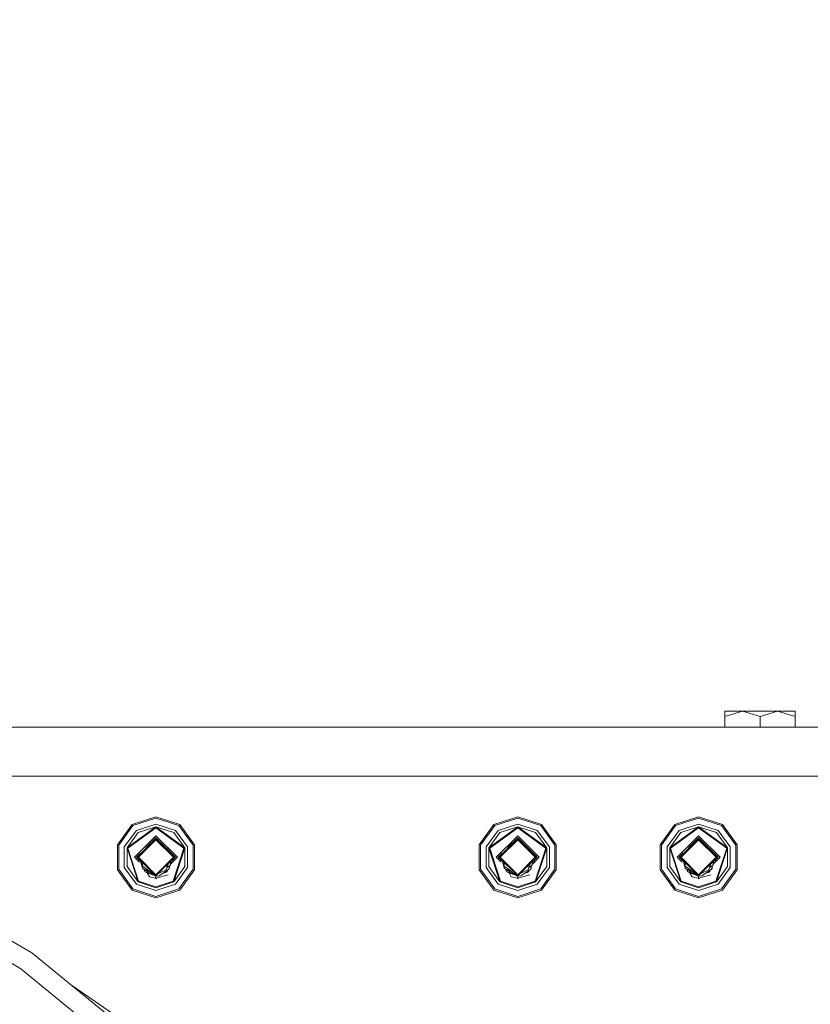
# Model space of a CAD drawing. Units: millimetres. Extents: x 645 to 10360, y -356 to 3654.
# Drawn here: x 7887 to 8220, y 1132 to 1547 of the extents above; entities that cross this region are included whole.
import ezdxf

# ---------------------------------------------------------------- set-up
doc = ezdxf.new("R2010")
doc.units = ezdxf.units.MM
doc.layers.add('1', color=7, linetype='Continuous', true_color=0xffffff)
doc.styles.add('blockfont', font='simplex.shx')
doc.dimstyles.get("Standard").update_dxf_attribs({"dimtxt": 0.18, "dimasz": 0.18, "dimexe": 0.18, "dimexo": 0.0625, "dimgap": 0.09, "dimtad": 0, "dimtih": 1, "dimtoh": 1, "dimdec": 4, "dimzin": 0, "dimdsep": 46, "dimtxsty": 'Standard', "dimcen": 0.09, "dimadec": 0, "dimazin": 0, "dimtfac": 1, "dimtdec": 4, "dimtofl": 0, "dimtmove": 0, "dimatfit": 3, "dimfxl": 1, "dimtolj": 1, "dimtzin": 0, "dimarcsym": 0})

# ---------------------------------------------------------------- blocks, each defined once
blk = doc.blocks.new('_U8')
at = {"layer": '1', "color": 18, "lineweight": 13}
for p, q in [((10150.066508, 1228.605039), (10150.066508, 3322.290081)), ((4820, 3320.290081), (7431.554087, 3320.290081)), ((10150.066508, 3320.290081), (7538.512421, 3320.290081))]:
    blk.add_line(p, q, dxfattribs=at)
at = {"layer": '1', "color": 18, "lineweight": 70}
for points in [[(4820, 3320.290081), (4869.999951, 3333.687541), (4870.000049, 3306.892622)], [(10150.066508, 3320.290081), (10100.066557, 3306.892622), (10100.066459, 3333.687541)]]:
    blk.add_solid(points, dxfattribs=at)
at = {"layer": '1', "color": 18, "linetype": 'Continuous', "lineweight": 13, "insert": (7435.704087, 3281.394248), "char_height": 50, "attachment_point": 7, "line_spacing_factor": 0.903614, "style": 'blockfont'}
blk.add_mtext('\\W1.1484;CF', dxfattribs=at)

msp = doc.modelspace()

# ---------------------------------------------------------------- linework, layer by layer
at = {"layer": '1', "color": 18, "linetype": 'Continuous', "lineweight": 13}
for p, q in [((8184.397115, 1253.700383), (8184.397115, 1255.988367)), ((8191.792382, 1255.988367), (8184.397115, 1253.700383)), ((8191.792382, 1255.988367), (8184.397115, 1255.988367)), ((8184.397115, 1249.242552), (8184.397115, 1253.700383)), ((8199.187173, 1253.700383), (8191.792382, 1255.988367)), ((8206.581963, 1255.988367), (8191.792382, 1255.988367)), ((8206.581963, 1255.988367), (8199.187173, 1253.700383)), ((8199.187173, 1249.242552), (8199.187173, 1253.700383)), ((8206.581963, 1255.988367), (8213.977231, 1253.700383)), ((8206.581963, 1255.988367), (8213.977231, 1255.988367)), ((8213.977231, 1253.700383), (8213.977231, 1255.988367)), ((8213.977231, 1249.242552), (8213.977231, 1253.700383)), ((6438.04027, 1249.242552), (8294.052972, 1249.242552)), ((7732.058801, 1228.605039), (8763.175941, 1228.605039)), ((7944.699658, 1211.469181), (7934.667004, 1208.209284)), ((7935.016049, 1207.729347), (7944.699658, 1210.875876)), ((7954.732789, 1208.209284), (7944.699658, 1211.469181)), ((7944.699658, 1210.875876), (7954.383744, 1207.729347)), ((8097.099675, 1211.469181), (8087.067021, 1208.209284)), ((8087.415589, 1207.729347), (8097.099675, 1210.875876)), ((8097.099675, 1211.469181), (8107.132806, 1208.209284)), ((8097.099675, 1210.875876), (8106.783761, 1207.729347)), ((8173.299683, 1211.469181), (8163.26703, 1208.209284)), ((8163.615597, 1207.729347), (8173.299683, 1210.875876)), ((8173.299683, 1211.469181), (8183.332814, 1208.209284)), ((8173.299683, 1210.875876), (8182.983769, 1207.729347)), ((7934.667004, 1208.209284), (7928.466691, 1199.674852)), ((7929.030789, 1199.491628), (7935.016049, 1207.729347)), ((7944.699658, 1207.214601), (7932.512654, 1198.360212)), ((7944.699658, 1206.817754), (7932.890309, 1198.237546)), ((7944.699658, 1208.401211), (7936.470402, 1205.727227)), ((7937.168015, 1204.767354), (7944.699658, 1207.214601)), ((7944.699658, 1208.401211), (7952.929391, 1205.727227)), ((7944.699658, 1207.214601), (7956.887139, 1198.360212)), ((7952.231778, 1204.767354), (7944.699658, 1207.214601)), ((7956.509484, 1198.237546), (7944.699658, 1206.817754)), ((7954.383744, 1207.729347), (7960.369004, 1199.491628)), ((7954.732789, 1208.209284), (7960.933102, 1199.674852)), ((8080.866708, 1199.674852), (8087.067021, 1208.209284)), ((8081.430806, 1199.491628), (8087.415589, 1207.729347)), ((8097.099675, 1207.214601), (8084.912671, 1198.360212)), ((8097.099675, 1206.817754), (8085.290326, 1198.237546)), ((8097.099675, 1208.401211), (8088.870419, 1205.727227)), ((8089.568032, 1204.767354), (8097.099675, 1207.214601)), ((8097.099675, 1208.401211), (8105.329407, 1205.727227)), ((8097.099675, 1207.214601), (8109.287156, 1198.360212)), ((8104.631795, 1204.767354), (8097.099675, 1207.214601)), ((8108.909501, 1198.237546), (8097.099675, 1206.817754)), ((8106.783761, 1207.729347), (8112.769021, 1199.491628)), ((8107.132806, 1208.209284), (8113.333119, 1199.674852)), ((8163.26703, 1208.209284), (8157.066716, 1199.674852)), ((8157.630814, 1199.491628), (8163.615597, 1207.729347)), ((8173.299683, 1207.214601), (8161.112679, 1198.360212)), ((8173.299683, 1206.817754), (8161.490334, 1198.237546)), ((8173.299683, 1208.401211), (8165.070428, 1205.727227)), ((8165.76804, 1204.767354), (8173.299683, 1207.214601)), ((8173.299683, 1208.401211), (8181.529416, 1205.727227)), ((8173.299683, 1207.214601), (8185.487164, 1198.360212)), ((8180.831803, 1204.767354), (8173.299683, 1207.214601)), ((8185.109509, 1198.237546), (8173.299683, 1206.817754)), ((8182.983769, 1207.729347), (8188.969029, 1199.491628)), ((8183.332814, 1208.209284), (8189.533128, 1199.674852)), ((7931.384457, 1198.7269), (7936.470402, 1205.727227)), ((7937.168015, 1204.767354), (7932.512654, 1198.360212)), ((7935.676469, 1194.400318), (7944.699658, 1203.423746)), ((7944.699658, 1202.629931), (7940.412877, 1198.342963)), ((7944.699658, 1203.423746), (7953.723325, 1194.400318)), ((7952.929391, 1194.400318), (7944.699658, 1202.629931)), ((7952.231778, 1204.767354), (7956.887139, 1198.360212)), ((7952.929391, 1205.727227), (7958.015336, 1198.7269)), ((8083.784474, 1198.7269), (8088.870419, 1205.727227)), ((8089.568032, 1204.767354), (8084.912671, 1198.360212)), ((8088.076485, 1194.400318), (8097.099675, 1203.423746)), ((8097.099675, 1202.629931), (8092.812893, 1198.342963)), ((8097.099675, 1203.423746), (8106.123341, 1194.400318)), ((8105.329407, 1194.400318), (8097.099675, 1202.629931)), ((8104.631795, 1204.767354), (8109.287156, 1198.360212)), ((8105.329407, 1205.727227), (8110.415353, 1198.7269)), ((8159.984483, 1198.7269), (8165.070428, 1205.727227)), ((8165.76804, 1204.767354), (8161.112679, 1198.360212)), ((8164.276494, 1194.400318), (8173.299683, 1203.423746)), ((8173.299683, 1202.629931), (8169.012902, 1198.342963)), ((8173.299683, 1203.423746), (8182.32335, 1194.400318)), ((8181.529416, 1194.400318), (8173.299683, 1202.629931)), ((8180.831803, 1204.767354), (8185.487164, 1198.360212)), ((8181.529416, 1205.727227), (8186.615361, 1198.7269)), ((7928.466691, 1189.125784), (7928.466691, 1199.674852)), ((7929.030789, 1189.309128), (7929.030789, 1199.491628)), ((7931.384457, 1190.073855), (7931.384457, 1198.7269)), ((7944.699658, 1202.293403), (7936.80705, 1194.400318)), ((7937.306775, 1194.400318), (7944.699658, 1201.79344)), ((7942.219643, 1200.149809), (7942.721738, 1200.487383)), ((7942.219868, 1200.150033), (7942.721738, 1200.487383)), ((7942.401315, 1200.331489), (7942.721738, 1200.487383)), ((7942.918684, 1200.512321), (7942.721738, 1200.487383)), ((7952.592744, 1194.400318), (7944.699658, 1202.293403)), ((7952.093018, 1194.400318), (7944.699658, 1201.79344)), ((7947.097085, 1199.895976), (7947.314156, 1199.864037)), ((7947.314156, 1199.864037), (7947.653368, 1199.339694)), ((7947.314156, 1199.864037), (7947.701008, 1199.292053)), ((7947.430086, 1199.692628), (7947.765382, 1199.564252)), ((7947.548283, 1199.647315), (7947.430145, 1199.692541)), ((7947.430174, 1199.692499), (7947.765517, 1199.564117)), ((7947.430181, 1199.692487), (7947.765529, 1199.564105)), ((7947.548283, 1199.647315), (7947.765468, 1199.564165)), ((7958.015336, 1198.7269), (7958.015336, 1190.073855)), ((7960.369004, 1199.491628), (7960.369004, 1189.309128)), ((7960.933102, 1189.125784), (7960.933102, 1199.674852)), ((8080.866708, 1189.125784), (8080.866708, 1199.674852)), ((8081.430806, 1189.309128), (8081.430806, 1199.491628)), ((8083.784474, 1190.073855), (8083.784474, 1198.7269)), ((8097.099675, 1202.293403), (8089.207066, 1194.400318)), ((8089.706792, 1194.400318), (8097.099675, 1201.79344)), ((8094.61966, 1200.149809), (8095.121754, 1200.487383)), ((8095.121754, 1200.487383), (8094.619962, 1200.150111)), ((8094.801332, 1200.331489), (8095.121754, 1200.487383)), ((8095.318701, 1200.512321), (8095.121754, 1200.487383)), ((8104.99276, 1194.400318), (8097.099675, 1202.293403)), ((8104.493035, 1194.400318), (8097.099675, 1201.79344)), ((8099.497102, 1199.895976), (8099.714173, 1199.864037)), ((8099.714173, 1199.864037), (8100.053384, 1199.339694)), ((8099.714173, 1199.864037), (8100.101025, 1199.292053)), ((8099.830101, 1199.692631), (8100.165396, 1199.564255)), ((8099.830141, 1199.692572), (8100.165457, 1199.564193)), ((8099.9483, 1199.647315), (8099.830162, 1199.692541)), ((8099.83019, 1199.692499), (8100.165534, 1199.564117)), ((8099.83019, 1199.692499), (8100.165534, 1199.564117)), ((8099.830198, 1199.692487), (8100.165546, 1199.564105)), ((8099.9483, 1199.647315), (8100.165485, 1199.564165)), ((8110.415353, 1198.7269), (8110.415353, 1190.073855)), ((8112.769021, 1199.491628), (8112.769021, 1189.309128)), ((8113.333119, 1189.125784), (8113.333119, 1199.674852)), ((8157.066716, 1189.125784), (8157.066716, 1199.674852)), ((8157.630814, 1189.309128), (8157.630814, 1199.491628)), ((8159.984483, 1190.073855), (8159.984483, 1198.7269)), ((8173.299683, 1202.293403), (8165.407075, 1194.400318)), ((8165.9068, 1194.400318), (8173.299683, 1201.79344)), ((8170.819668, 1200.149809), (8171.321763, 1200.487383)), ((8171.321763, 1200.487383), (8170.819971, 1200.150111)), ((8171.00134, 1200.331489), (8171.321763, 1200.487383)), ((8171.518709, 1200.512321), (8171.321763, 1200.487383)), ((8181.192769, 1194.400318), (8173.299683, 1202.293403)), ((8180.693043, 1194.400318), (8173.299683, 1201.79344)), ((8175.69711, 1199.895976), (8175.914181, 1199.864037)), ((8175.914181, 1199.864037), (8176.253393, 1199.339694)), ((8175.914181, 1199.864037), (8176.301034, 1199.292053)), ((8176.148309, 1199.647315), (8176.03017, 1199.692541)), ((8176.030199, 1199.692499), (8176.365542, 1199.564117)), ((8176.030207, 1199.692487), (8176.365554, 1199.564105)), ((8176.148309, 1199.647315), (8176.365494, 1199.564165)), ((8186.615361, 1198.7269), (8186.615361, 1190.073855)), ((8188.969029, 1199.491628), (8188.969029, 1189.309128)), ((8189.533128, 1189.125784), (8189.533128, 1199.674852)), ((7892.489327, 1154.135235), (7818.291558, 1196.97357)), ((7937.168015, 1184.033401), (7932.512654, 1198.360212)), ((7932.512654, 1190.440543), (7932.512654, 1198.360212)), ((7932.890309, 1198.237546), (7937.401189, 1184.354432)), ((7935.676469, 1194.400318), (7937.776619, 1192.30014)), ((7938.167813, 1196.097802), (7936.470402, 1194.400318)), ((7937.601371, 1193.269301), (7936.470402, 1194.400318)), ((7944.699658, 1186.507352), (7936.80705, 1194.400318)), ((7937.306775, 1194.400318), (7944.699658, 1187.007315)), ((7937.723062, 1195.316386), (7937.827759, 1195.700044)), ((7937.723095, 1195.316419), (7937.778424, 1195.519179)), ((7937.849398, 1195.779374), (7937.723124, 1195.316448)), ((7944.699658, 1186.507352), (7952.592744, 1194.400318)), ((7944.699658, 1187.007315), (7952.093018, 1194.400318)), ((7950.991669, 1191.668771), (7953.723325, 1194.400318)), ((7951.798731, 1195.194331), (7951.44597, 1195.883717)), ((7952.929391, 1194.400318), (7951.666052, 1193.136998)), ((7951.998605, 1184.354432), (7956.509484, 1198.237546)), ((7956.887139, 1198.360212), (7952.231778, 1184.033401)), ((7952.395755, 1194.597306), (7952.308235, 1195.021465)), ((7952.395755, 1194.597306), (7952.308235, 1195.021465)), ((7952.395755, 1194.597306), (7952.308235, 1195.021465)), ((7952.395755, 1194.597306), (7952.308235, 1195.021465)), ((7952.395755, 1194.597306), (7952.308235, 1195.021465)), ((7952.395755, 1194.597306), (7952.308235, 1195.021465)), ((7952.395755, 1194.597306), (7952.308235, 1195.021465)), ((7952.395755, 1194.597306), (7952.308235, 1195.021465)), ((7952.520724, 1193.991658), (7952.463143, 1194.270719)), ((7956.887139, 1190.440543), (7956.887139, 1198.360212)), ((8084.912671, 1198.360212), (8089.568032, 1184.033401)), ((8084.912671, 1190.440543), (8084.912671, 1198.360212)), ((8085.290326, 1198.237546), (8089.801205, 1184.354432)), ((8088.076485, 1194.400318), (8090.176636, 1192.30014)), ((8090.56783, 1196.097802), (8088.870419, 1194.400318)), ((8090.001387, 1193.269301), (8088.870419, 1194.400318)), ((8097.099675, 1186.507352), (8089.207066, 1194.400318)), ((8089.706792, 1194.400318), (8097.099675, 1187.007315)), ((8090.123112, 1195.316419), (8090.178441, 1195.519179)), ((8090.123141, 1195.316448), (8090.249415, 1195.779374)), ((8097.099675, 1186.507352), (8104.99276, 1194.400318)), ((8097.099675, 1187.007315), (8104.493035, 1194.400318)), ((8103.391686, 1191.668771), (8106.123341, 1194.400318)), ((8104.198748, 1195.194331), (8103.845987, 1195.883717)), ((8105.329407, 1194.400318), (8104.066069, 1193.136998)), ((8104.398621, 1184.354432), (8108.909501, 1198.237546)), ((8109.287156, 1198.360212), (8104.631795, 1184.033401)), ((8104.795772, 1194.597306), (8104.708252, 1195.021465)), ((8104.920741, 1193.991658), (8104.86316, 1194.270719)), ((8109.287156, 1190.440543), (8109.287156, 1198.360212)), ((8161.112679, 1198.360212), (8165.76804, 1184.033401)), ((8161.112679, 1190.440543), (8161.112679, 1198.360212)), ((8161.490334, 1198.237546), (8166.001214, 1184.354432)), ((8164.276494, 1194.400318), (8166.376644, 1192.30014)), ((8166.767838, 1196.097802), (8165.070428, 1194.400318)), ((8166.201396, 1193.269301), (8165.070428, 1194.400318)), ((8173.299683, 1186.507352), (8165.407075, 1194.400318)), ((8165.9068, 1194.400318), (8173.299683, 1187.007315)), ((8166.32312, 1195.316419), (8166.378449, 1195.519179)), ((8166.449423, 1195.779374), (8166.32315, 1195.316448)), ((8173.299683, 1186.507352), (8181.192769, 1194.400318)), ((8173.299683, 1187.007315), (8180.693043, 1194.400318)), ((8179.591694, 1191.668771), (8182.32335, 1194.400318)), ((8180.398756, 1195.194331), (8180.045995, 1195.883717)), ((8181.529416, 1194.400318), (8180.266077, 1193.136998)), ((8180.59863, 1184.354432), (8185.109509, 1198.237546)), ((8185.487164, 1198.360212), (8180.831803, 1184.033401)), ((8180.99578, 1194.597306), (8180.90826, 1195.021465)), ((8180.99578, 1194.597306), (8180.90826, 1195.021465)), ((8180.99578, 1194.597306), (8180.90826, 1195.021465)), ((8180.99578, 1194.597306), (8180.90826, 1195.021465)), ((8180.99578, 1194.597306), (8180.90826, 1195.021465)), ((8180.99578, 1194.597306), (8180.90826, 1195.021465)), ((8180.99578, 1194.597306), (8180.90826, 1195.021465)), ((8180.99578, 1194.597306), (8180.90826, 1195.021465)), ((8181.120749, 1193.991658), (8181.063168, 1194.270719)), ((8185.487164, 1190.440543), (8185.487164, 1198.360212)), ((7932.512654, 1190.440543), (7937.168015, 1184.033401)), ((7937.258246, 1193.61244), (7937.330388, 1193.876956)), ((7937.330452, 1193.876892), (7937.258301, 1193.612385)), ((7937.605443, 1193.601888), (7937.591766, 1192.484995)), ((7938.260926, 1192.800291), (7938.271637, 1192.935664)), ((7938.260926, 1192.800291), (7938.271637, 1192.935664)), ((7938.260926, 1192.800291), (7938.271637, 1192.935664)), ((7938.260926, 1192.800291), (7938.271637, 1192.935664)), ((7938.260926, 1192.800291), (7938.271637, 1192.935664)), ((7938.260926, 1192.800291), (7939.006222, 1189.793475)), ((7938.528743, 1192.678546), (7939.006222, 1189.793475)), ((7938.863171, 1190.849431), (7939.295672, 1191.911583)), ((7939.120663, 1191.562302), (7938.863171, 1190.849431)), ((7941.545857, 1188.805945), (7938.863171, 1190.849431)), ((7939.042939, 1191.988118), (7939.036448, 1192.170819)), ((7939.042939, 1191.988118), (7939.120663, 1191.562302)), ((7939.07905, 1192.128214), (7939.120663, 1191.562302)), ((7949.416531, 1190.371044), (7949.239625, 1189.761288)), ((7949.954404, 1190.480001), (7949.327696, 1190.06485)), ((7949.416531, 1190.371044), (7950.011896, 1191.81951)), ((7950.671567, 1190.955289), (7949.954404, 1190.480001)), ((7950.278176, 1190.068491), (7950.671567, 1190.955289)), ((7950.374974, 1190.048821), (7950.41706, 1190.381568)), ((7951.029168, 1192.836766), (7950.671567, 1190.955289)), ((7950.713111, 1191.17387), (7951.058759, 1191.787966)), ((7950.716648, 1191.192481), (7951.058759, 1191.787966)), ((7951.058759, 1191.787966), (7950.785506, 1191.554768)), ((7951.058759, 1191.787966), (7950.9522, 1192.431804)), ((7951.138867, 1192.800291), (7951.058759, 1191.787966)), ((7951.138867, 1192.800291), (7951.10795, 1192.915547)), ((7951.138867, 1192.800291), (7951.109833, 1192.91743)), ((7951.117241, 1192.887541), (7951.119337, 1192.926933)), ((7951.533816, 1193.341406), (7951.915432, 1192.751514)), ((7951.648242, 1193.455831), (7951.784065, 1193.255009)), ((7956.887139, 1190.440543), (7952.231778, 1184.033401)), ((7952.450219, 1193.921153), (7952.336267, 1194.143845)), ((8084.912671, 1190.440543), (8089.568032, 1184.033401)), ((8089.658318, 1193.612385), (8089.730468, 1193.876892)), ((8090.00546, 1193.601888), (8089.991783, 1192.484995)), ((8090.660943, 1192.800291), (8090.671654, 1192.935664)), ((8090.660943, 1192.800291), (8090.671654, 1192.935664)), ((8090.660943, 1192.800291), (8090.671654, 1192.935664)), ((8090.660943, 1192.800291), (8090.671654, 1192.935664)), ((8090.660943, 1192.800291), (8090.671654, 1192.935664)), ((8090.660943, 1192.800291), (8091.406239, 1189.793475)), ((8090.92876, 1192.678546), (8091.406239, 1189.793475)), ((8091.263188, 1190.849431), (8091.695689, 1191.911583)), ((8091.52068, 1191.562302), (8091.263188, 1190.849431)), ((8093.945874, 1188.805945), (8091.263188, 1190.849431)), ((8091.442956, 1191.988118), (8091.436464, 1192.170819)), ((8091.442956, 1191.988118), (8091.52068, 1191.562302)), ((8091.479067, 1192.128214), (8091.52068, 1191.562302)), ((8101.816548, 1190.371044), (8101.639642, 1189.761288)), ((8102.35442, 1190.480001), (8101.727713, 1190.06485)), ((8101.816548, 1190.371044), (8102.411913, 1191.81951)), ((8103.071584, 1190.955289), (8102.35442, 1190.480001)), ((8102.678193, 1190.068491), (8103.071584, 1190.955289)), ((8102.774991, 1190.048821), (8102.817077, 1190.381568)), ((8103.429185, 1192.836766), (8103.071584, 1190.955289)), ((8103.113128, 1191.17387), (8103.458775, 1191.787966)), ((8103.116665, 1191.192481), (8103.458775, 1191.787966)), ((8103.458775, 1191.787966), (8103.185523, 1191.554768)), ((8103.458775, 1191.787966), (8103.352216, 1192.431804)), ((8103.538884, 1192.800291), (8103.458775, 1191.787966)), ((8103.538884, 1192.800291), (8103.507967, 1192.915547)), ((8103.538884, 1192.800291), (8103.50985, 1192.91743)), ((8103.517258, 1192.887541), (8103.519353, 1192.926933)), ((8103.933832, 1193.341406), (8104.315449, 1192.751514)), ((8104.048259, 1193.455831), (8104.184082, 1193.255009)), ((8109.287156, 1190.440543), (8104.631795, 1184.033401)), ((8104.850236, 1193.921153), (8104.736284, 1194.143845)), ((8161.112679, 1190.440543), (8165.76804, 1184.033401)), ((8165.858266, 1193.612446), (8165.93042, 1193.876949)), ((8165.930477, 1193.876892), (8165.858326, 1193.612385)), ((8166.205469, 1193.601888), (8166.191791, 1192.484995)), ((8166.860951, 1192.800291), (8166.871662, 1192.935664)), ((8166.860951, 1192.800291), (8166.871662, 1192.935664)), ((8166.860951, 1192.800291), (8166.871662, 1192.935664)), ((8166.860951, 1192.800291), (8166.871662, 1192.935664)), ((8166.860951, 1192.800291), (8166.871662, 1192.935664)), ((8166.860951, 1192.800291), (8167.606248, 1189.793475)), ((8167.128768, 1192.678546), (8167.606248, 1189.793475)), ((8167.463197, 1190.849431), (8167.895697, 1191.911583)), ((8167.720689, 1191.562302), (8167.463197, 1190.849431)), ((8170.145882, 1188.805945), (8167.463197, 1190.849431)), ((8167.642964, 1191.988118), (8167.636473, 1192.170819)), ((8167.642964, 1191.988118), (8167.720689, 1191.562302)), ((8167.679076, 1192.128214), (8167.720689, 1191.562302)), ((8178.016557, 1190.371044), (8177.83965, 1189.761288)), ((8178.553952, 1190.480001), (8177.927821, 1190.065195)), ((8178.016557, 1190.371044), (8178.611922, 1191.81951)), ((8179.271592, 1190.955289), (8178.553952, 1190.480001)), ((8178.878201, 1190.068491), (8179.271592, 1190.955289)), ((8178.974999, 1190.048821), (8179.017085, 1190.381568)), ((8179.629194, 1192.836766), (8179.271592, 1190.955289)), ((8179.313136, 1191.17387), (8179.658784, 1191.787966)), ((8179.316674, 1191.192481), (8179.658784, 1191.787966)), ((8179.658784, 1191.787966), (8179.385531, 1191.554768)), ((8179.658784, 1191.787966), (8179.552225, 1192.431804)), ((8179.738892, 1192.800291), (8179.658784, 1191.787966)), ((8179.738892, 1192.800291), (8179.707975, 1192.915547)), ((8179.738892, 1192.800291), (8179.709858, 1192.91743)), ((8179.717267, 1192.887541), (8179.719362, 1192.926933)), ((8180.133841, 1193.341406), (8180.515457, 1192.751514)), ((8180.248267, 1193.455831), (8180.38409, 1193.255009)), ((8185.487164, 1190.440543), (8180.831803, 1184.033401)), ((8181.050244, 1193.921153), (8180.936292, 1194.143845)), ((7887.839688, 1147.399075), (7814.782513, 1189.578779)), ((7934.667004, 1180.591352), (7928.466691, 1189.125784)), ((7935.016049, 1181.071408), (7929.030789, 1189.309128)), ((7936.470402, 1183.073409), (7931.384457, 1190.073855)), ((7939.442528, 1189.53038), (7939.006222, 1189.793475)), ((7939.006222, 1189.793475), (7939.122571, 1189.723261)), ((7939.442528, 1189.53038), (7939.122571, 1189.723261)), ((7940.206422, 1189.070113), (7939.442528, 1189.53038)), ((7939.442528, 1189.53038), (7940.167798, 1188.226588)), ((7939.701024, 1189.346472), (7939.442528, 1189.53038)), ((7939.685352, 1189.384072), (7940.167798, 1188.226588)), ((7940.952195, 1187.903769), (7940.167798, 1188.226588)), ((7941.636933, 1187.621959), (7940.167798, 1188.226588)), ((7942.233793, 1187.3763), (7940.167798, 1188.226588)), ((7941.53632, 1188.040741), (7940.206422, 1189.070113)), ((7940.78101, 1189.236887), (7940.596255, 1189.529287)), ((7941.53632, 1188.040741), (7940.78101, 1189.236887)), ((7941.54395, 1187.660344), (7940.952195, 1187.903769)), ((7941.021124, 1187.87539), (7941.944493, 1186.158426)), ((7941.53632, 1188.040741), (7944.699658, 1186.36144)), ((7942.918965, 1187.623175), (7941.53632, 1188.040741)), ((7944.699658, 1186.36144), (7941.54395, 1187.660344)), ((7941.545857, 1188.805945), (7943.357838, 1187.245138)), ((7942.301644, 1187.348373), (7941.636933, 1187.621959)), ((7944.61955, 1185.577162), (7941.944493, 1186.158426)), ((7944.699658, 1186.36144), (7942.301644, 1187.348373)), ((7943.357838, 1187.245138), (7944.043532, 1187.163508)), ((7944.097537, 1187.1095), (7943.357838, 1187.245138)), ((7944.699658, 1186.40364), (7943.357838, 1187.245138)), ((7944.699658, 1185.559757), (7949.809922, 1187.056191)), ((7944.699658, 1186.40364), (7944.699658, 1186.507352)), ((7946.044339, 1186.503418), (7944.699658, 1186.40364)), ((7944.699658, 1186.36144), (7944.824763, 1186.412923)), ((7944.699658, 1186.36144), (7944.824763, 1186.412923)), ((7944.699658, 1186.36144), (7944.824768, 1186.412923)), ((7944.753834, 1186.40766), (7944.699658, 1186.36144)), ((7944.699658, 1185.559757), (7944.699658, 1186.36144)), ((7945.771546, 1187.579224), (7949.044122, 1189.086922)), ((7950.181378, 1189.422257), (7946.044339, 1186.503418)), ((7947.44339, 1187.490502), (7948.657407, 1187.990077)), ((7947.443522, 1187.490595), (7949.231995, 1188.226588)), ((7948.835895, 1188.063585), (7948.657407, 1187.990077)), ((7949.239625, 1189.761288), (7949.044122, 1189.086922)), ((7949.542472, 1188.971485), (7949.231995, 1188.226588)), ((7949.542472, 1188.971485), (7949.231995, 1188.226588)), ((7949.542472, 1188.971485), (7949.231995, 1188.226588)), ((7949.542472, 1188.971485), (7949.231995, 1188.226588)), ((7949.366463, 1188.363679), (7949.272296, 1188.323277)), ((7949.366463, 1188.363679), (7949.608252, 1189.017895)), ((7950.278176, 1190.068491), (7950.181378, 1189.422257)), ((7950.334443, 1189.683802), (7950.181378, 1189.422257)), ((7950.334443, 1189.683802), (7950.374974, 1190.048821)), ((7958.015336, 1190.073855), (7952.929391, 1183.073409)), ((7960.369004, 1189.309128), (7954.383744, 1181.071408)), ((7960.933102, 1189.125784), (7954.732789, 1180.591352)), ((8087.067021, 1180.591352), (8080.866708, 1189.125784)), ((8087.415589, 1181.071408), (8081.430806, 1189.309128)), ((8088.870419, 1183.073409), (8083.784474, 1190.073855)), ((8091.842545, 1189.53038), (8091.406239, 1189.793475)), ((8091.406239, 1189.793475), (8091.522588, 1189.723261)), ((8091.842545, 1189.53038), (8091.522588, 1189.723261)), ((8092.606438, 1189.070113), (8091.842545, 1189.53038)), ((8091.842545, 1189.53038), (8092.567815, 1188.226588)), ((8092.101041, 1189.346472), (8091.842545, 1189.53038)), ((8092.085369, 1189.384072), (8092.567815, 1188.226588)), ((8092.567815, 1188.226588), (8093.352212, 1187.903769)), ((8094.03695, 1187.621959), (8092.567815, 1188.226588)), ((8094.63381, 1187.3763), (8092.567815, 1188.226588)), ((8093.936337, 1188.040741), (8092.606438, 1189.070113)), ((8092.996271, 1189.529287), (8093.181027, 1189.236887)), ((8093.181027, 1189.236887), (8093.936337, 1188.040741)), ((8093.943967, 1187.660344), (8093.352212, 1187.903769)), ((8093.421141, 1187.87539), (8094.34451, 1186.158426)), ((8093.936337, 1188.040741), (8097.099675, 1186.36144)), ((8095.318982, 1187.623175), (8093.936337, 1188.040741)), ((8095.318982, 1187.623175), (8093.936337, 1188.040741)), ((8097.099675, 1186.36144), (8093.943967, 1187.660344)), ((8093.945874, 1188.805945), (8095.757855, 1187.245138)), ((8094.701661, 1187.348373), (8094.03695, 1187.621959)), ((8097.019566, 1185.577162), (8094.34451, 1186.158426)), ((8097.099675, 1186.36144), (8094.701661, 1187.348373)), ((8095.757855, 1187.245138), (8096.443549, 1187.163508)), ((8096.497554, 1187.1095), (8095.757855, 1187.245138)), ((8097.099675, 1186.40364), (8095.757855, 1187.245138)), ((8097.099675, 1185.559757), (8102.209939, 1187.056191)), ((8097.099675, 1186.40364), (8097.099675, 1186.507352)), ((8098.444356, 1186.503418), (8097.099675, 1186.40364)), ((8097.099675, 1186.36144), (8097.22478, 1186.412923)), ((8097.099675, 1186.36144), (8097.22478, 1186.412923)), ((8097.224785, 1186.412923), (8097.099675, 1186.36144)), ((8097.153851, 1186.40766), (8097.099675, 1186.36144)), ((8097.099675, 1185.559757), (8097.099675, 1186.36144)), ((8098.171563, 1187.579224), (8101.444138, 1189.086922)), ((8102.581395, 1189.422257), (8098.444356, 1186.503418)), ((8101.057423, 1187.990077), (8099.843406, 1187.490502)), ((8099.843539, 1187.490595), (8101.632012, 1188.226588)), ((8101.235912, 1188.063585), (8101.057423, 1187.990077)), ((8101.639642, 1189.761288), (8101.444138, 1189.086922)), ((8101.942489, 1188.971485), (8101.632012, 1188.226588)), ((8101.942489, 1188.971485), (8101.632012, 1188.226588)), ((8101.942489, 1188.971485), (8101.632012, 1188.226588)), ((8101.942489, 1188.971485), (8101.632012, 1188.226588)), ((8101.76648, 1188.363679), (8101.672313, 1188.323277)), ((8101.76648, 1188.363679), (8102.008268, 1189.017895)), ((8102.678193, 1190.068491), (8102.581395, 1189.422257)), ((8102.73446, 1189.683802), (8102.581395, 1189.422257)), ((8102.73446, 1189.683802), (8102.774991, 1190.048821)), ((8110.415353, 1190.073855), (8105.329407, 1183.073409)), ((8112.769021, 1189.309128), (8106.783761, 1181.071408)), ((8113.333119, 1189.125784), (8107.132806, 1180.591352)), ((8163.26703, 1180.591352), (8157.066716, 1189.125784)), ((8163.615597, 1181.071408), (8157.630814, 1189.309128)), ((8165.070428, 1183.073409), (8159.984483, 1190.073855)), ((8168.042554, 1189.53038), (8167.606248, 1189.793475)), ((8167.606248, 1189.793475), (8167.722596, 1189.723261)), ((8168.042554, 1189.53038), (8167.722596, 1189.723261)), ((8168.806447, 1189.070113), (8168.042554, 1189.53038)), ((8168.042554, 1189.53038), (8168.767823, 1188.226588)), ((8168.301049, 1189.346472), (8168.042554, 1189.53038)), ((8168.285377, 1189.384072), (8168.767823, 1188.226588)), ((8169.55222, 1187.903769), (8168.767823, 1188.226588)), ((8170.236958, 1187.621959), (8168.767823, 1188.226588)), ((8170.833818, 1187.3763), (8168.767823, 1188.226588)), ((8170.136346, 1188.040741), (8168.806447, 1189.070113)), ((8169.19628, 1189.529287), (8169.381036, 1189.236887)), ((8169.381036, 1189.236887), (8170.136346, 1188.040741)), ((8170.143975, 1187.660344), (8169.55222, 1187.903769)), ((8169.62115, 1187.87539), (8170.544518, 1186.158426)), ((8170.136346, 1188.040741), (8173.299683, 1186.36144)), ((8171.51899, 1187.623175), (8170.136346, 1188.040741)), ((8173.299683, 1186.36144), (8170.143975, 1187.660344)), ((8170.145882, 1188.805945), (8171.957864, 1187.245138)), ((8170.901669, 1187.348373), (8170.236958, 1187.621959)), ((8173.219575, 1185.577162), (8170.544518, 1186.158426)), ((8173.299683, 1186.36144), (8170.901669, 1187.348373)), ((8171.957864, 1187.245138), (8172.643557, 1187.163508)), ((8172.697562, 1187.1095), (8171.957864, 1187.245138)), ((8173.299683, 1186.40364), (8171.957864, 1187.245138)), ((8173.299683, 1185.559757), (8178.409947, 1187.056191)), ((8173.299683, 1186.40364), (8173.299683, 1186.507352)), ((8174.644364, 1186.503418), (8173.299683, 1186.40364)), ((8173.299683, 1186.36144), (8173.424788, 1186.412923)), ((8173.299683, 1186.36144), (8173.424788, 1186.412923)), ((8173.424793, 1186.412923), (8173.299683, 1186.36144)), ((8173.353859, 1186.40766), (8173.299683, 1186.36144)), ((8173.299683, 1185.559757), (8173.299683, 1186.36144)), ((8174.371572, 1187.579224), (8177.644147, 1189.086922)), ((8178.781403, 1189.422257), (8174.644364, 1186.503418)), ((8177.257432, 1187.990077), (8176.043415, 1187.490502)), ((8176.043547, 1187.490595), (8177.832021, 1188.226588)), ((8177.43592, 1188.063585), (8177.257432, 1187.990077)), ((8177.83965, 1189.761288), (8177.644147, 1189.086922)), ((8178.142497, 1188.971485), (8177.832021, 1188.226588)), ((8178.142497, 1188.971485), (8177.832021, 1188.226588)), ((8178.142497, 1188.971485), (8177.832021, 1188.226588)), ((8178.142497, 1188.971485), (8177.832021, 1188.226588)), ((8177.966489, 1188.363679), (8177.872321, 1188.323277)), ((8177.966489, 1188.363679), (8178.208277, 1189.017895)), ((8178.878201, 1190.068491), (8178.781403, 1189.422257)), ((8178.934468, 1189.683802), (8178.781403, 1189.422257)), ((8178.934468, 1189.683802), (8178.974999, 1190.048821)), ((8186.615361, 1190.073855), (8181.529416, 1183.073409)), ((8188.969029, 1189.309128), (8182.983769, 1181.071408)), ((8189.533128, 1189.125784), (8183.332814, 1180.591352)), ((7944.699658, 1180.399545), (7936.470402, 1183.073409)), ((7944.699658, 1181.586035), (7937.168015, 1184.033401)), ((7937.401189, 1184.354432), (7944.699658, 1181.982882)), ((7944.699658, 1185.559757), (7944.61955, 1185.577162)), ((7944.61955, 1185.457119), (7944.699658, 1185.377009)), ((7944.699658, 1185.377009), (7944.926806, 1185.604148)), ((7951.998605, 1184.354432), (7944.699658, 1181.982882)), ((7952.231778, 1184.033401), (7944.699658, 1181.586035)), ((7952.929391, 1183.073409), (7944.699658, 1180.399545)), ((8097.099675, 1180.399545), (8088.870419, 1183.073409)), ((8097.099675, 1181.586035), (8089.568032, 1184.033401)), ((8089.801205, 1184.354432), (8097.099675, 1181.982882)), ((8097.099675, 1185.559757), (8097.019566, 1185.577162)), ((8097.019566, 1185.457119), (8097.099675, 1185.377009)), ((8097.099675, 1185.377009), (8097.326823, 1185.604148)), ((8104.398621, 1184.354432), (8097.099675, 1181.982882)), ((8104.631795, 1184.033401), (8097.099675, 1181.586035)), ((8105.329407, 1183.073409), (8097.099675, 1180.399545)), ((8173.299683, 1180.399545), (8165.070428, 1183.073409)), ((8173.299683, 1181.586035), (8165.76804, 1184.033401)), ((8166.001214, 1184.354432), (8173.299683, 1181.982882)), ((8173.299683, 1185.559757), (8173.219575, 1185.577162)), ((8173.219575, 1185.457119), (8173.299683, 1185.377009)), ((8173.299683, 1185.377009), (8173.526831, 1185.604148)), ((8180.59863, 1184.354432), (8173.299683, 1181.982882)), ((8180.831803, 1184.033401), (8173.299683, 1181.586035)), ((8181.529416, 1183.073409), (8173.299683, 1180.399545)), ((7944.699658, 1177.331574), (7934.667004, 1180.591352)), ((7935.016049, 1181.071408), (7944.699658, 1177.92476)), ((7944.699658, 1177.92476), (7954.383744, 1181.071408)), ((7954.732789, 1180.591352), (7944.699658, 1177.331574)), ((8097.099675, 1177.331574), (8087.067021, 1180.591352)), ((8087.415589, 1181.071408), (8097.099675, 1177.92476)), ((8097.099675, 1177.92476), (8106.783761, 1181.071408)), ((8107.132806, 1180.591352), (8097.099675, 1177.331574)), ((8173.299683, 1177.331574), (8163.26703, 1180.591352)), ((8163.615597, 1181.071408), (8173.299683, 1177.92476)), ((8173.299683, 1177.92476), (8182.983769, 1181.071408)), ((8173.299683, 1177.331574), (8183.332814, 1180.591352)), ((7958.855046, 1099.949457), (7892.489327, 1154.135235)), ((7953.184975, 1094.046451), (7887.839688, 1147.399075)), ((7909.107703, 1140.56679), (7926.763905, 1128.379591))]:
    msp.add_line(p, q, dxfattribs=at)

# ---------------------------------------------------------------- dimensions: what is measured, and where the dimension line sits
dim = msp.add_linear_dim(base=(10150.066508, 3320.290081), p1=(4820, 3450), p2=(10150.066508, 1120.652489), text='\\C18;CF', dimstyle='Standard', override={"dimtxt": 50, "dimasz": 50, "dimexe": 2, "dimexo": 0, "dimgap": 1.5, "dimtih": 1, "dimtoh": 1, "dimdec": 1, "dimlfac": 0.03937, "dimzin": 8, "dimdsep": 46, "dimlunit": 2, "dimpost": '', "dimtxsty": 'blockfont', "dimsah": 1, "dimse1": 0, "dimse2": 0, "dimsd1": 0, "dimsd2": 0, "dimclrd": 18, "dimclre": 18, "dimclrt": 18, "dimtol": 0, "dimtm": -0.1, "dimtfac": 1, "dimtdec": 2, "dimtofl": 1, "dimtmove": 0, "dimtzin": 8, "dimlwd": 13, "dimlwe": 13}, dxfattribs=at)
dim.commit()
dim.dimension.update_dxf_attribs({"geometry": '_U8', "text_midpoint": (7485.033254, 3320.290081), "dimtype": 160})

doc.saveas('drawing.dxf')
